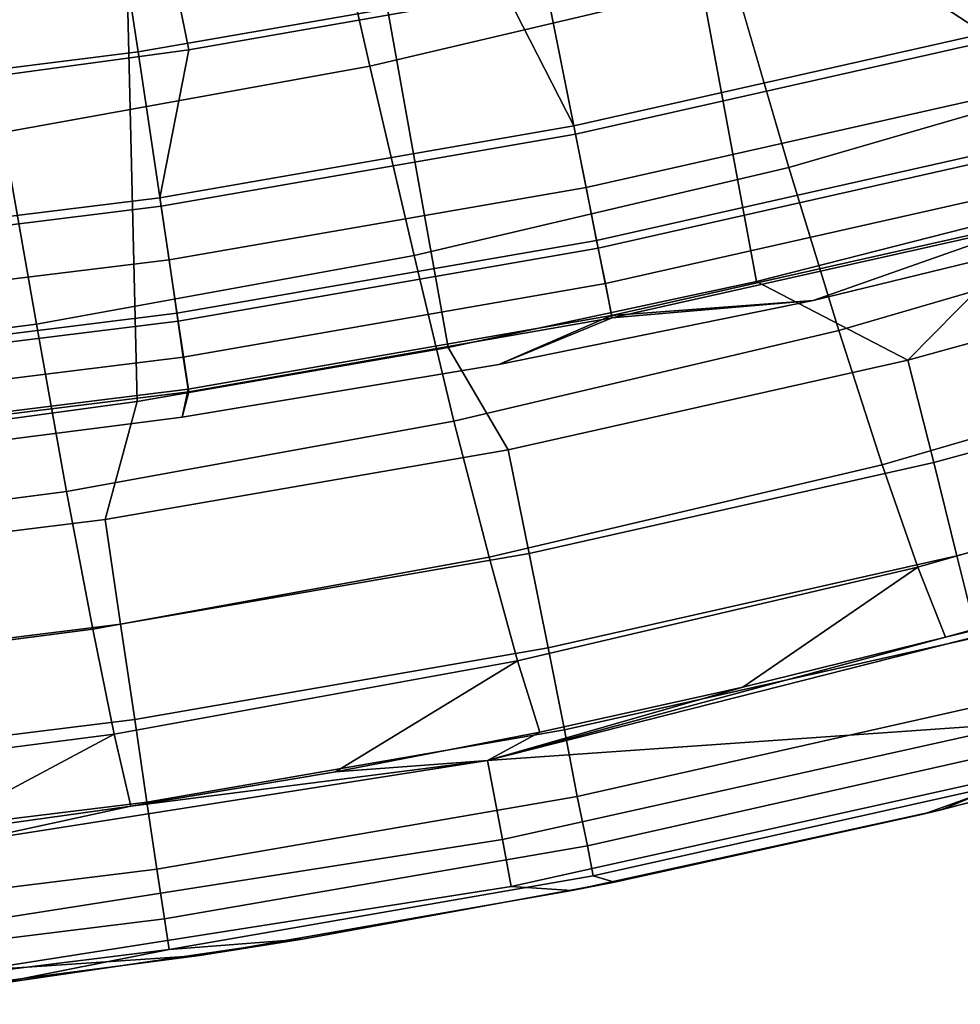
# Model space of a CAD drawing. Extents: x -0.021 to 0.021, y -0.138 to 0.022.
# Drawn here: x 0.003 to 0.005, y -0.138 to -0.136 of the extents above; entities that cross this region are included whole.
import ezdxf

# ---------------------------------------------------------------- set-up
doc = ezdxf.new("R2010")
doc.units = 0
doc.layers.add('L2_CHROM3', color=7, linetype='CONTINUOUS')
doc.layers.add('L6_CHROM2', color=7, linetype='CONTINUOUS')

msp = doc.modelspace()

# ---------------------------------------------------------------- linework, layer by layer
at = {"layer": 'L2_CHROM3', "color": 8}
for points, invisible_edges in [([(0.003125, -0.135597, 0.13817), (0.003489, -0.132984, 0.138488), (0.002637, -0.133133, 0.138488), (0.003125, -0.135597, 0.13817)], 9), ([(0.003489, -0.132984, 0.138488), (0.003125, -0.135597, 0.13817), (0.003885, -0.135464, 0.13817), (0.003489, -0.132984, 0.138488)], 9), ([(0.002637, -0.133133, 0.138488), (0.002361, -0.135701, 0.13817), (0.003125, -0.135597, 0.13817), (0.002637, -0.133133, 0.138488)], 9), ([(0.005892, -0.134953, 0.133929), (0.005031, -0.135578, 0.134383), (0.00494, -0.135216, 0.133929), (0.005892, -0.134953, 0.133929)], 9), ([(0.003888, -0.134987, 0.133556), (0.003004, -0.135602, 0.133929), (0.002937, -0.135153, 0.133556), (0.003888, -0.134987, 0.133556)], 9), ([(0.003004, -0.135602, 0.133929), (0.003888, -0.134987, 0.133556), (0.003977, -0.135433, 0.133929), (0.003004, -0.135602, 0.133929)], 9), ([(0.005386, -0.135112, 0.13817), (0.004639, -0.135303, 0.13817), (0.005026, -0.135558, 0.138059), (0.005386, -0.135112, 0.13817)], 8), ([(0.002937, -0.135153, 0.133556), (0.002024, -0.135724, 0.133929), (0.001979, -0.135271, 0.133556), (0.002937, -0.135153, 0.133556)], 9), ([(0.002024, -0.135724, 0.133929), (0.002937, -0.135153, 0.133556), (0.003004, -0.135602, 0.133929), (0.002024, -0.135724, 0.133929)], 9), ([(0.00494, -0.135216, 0.133929), (0.00405, -0.135799, 0.134383), (0.003977, -0.135433, 0.133929), (0.00494, -0.135216, 0.133929)], 9), ([(0.00405, -0.135799, 0.134383), (0.00494, -0.135216, 0.133929), (0.005031, -0.135578, 0.134383), (0.00405, -0.135799, 0.134383)], 9), ([(0.004046, -0.135779, 0.138059), (0.004639, -0.135303, 0.13817), (0.003885, -0.135464, 0.13817), (0.004046, -0.135779, 0.138059)], 9), ([(0.004639, -0.135303, 0.13817), (0.004046, -0.135779, 0.138059), (0.005026, -0.135558, 0.138059), (0.004639, -0.135303, 0.13817)], 9), ([(0.003977, -0.135433, 0.133929), (0.003059, -0.135971, 0.134383), (0.003004, -0.135602, 0.133929), (0.003977, -0.135433, 0.133929)], 9), ([(0.003059, -0.135971, 0.134383), (0.003977, -0.135433, 0.133929), (0.00405, -0.135799, 0.134383), (0.003059, -0.135971, 0.134383)], 9), ([(0.003125, -0.135597, 0.13817), (0.004046, -0.135779, 0.138059), (0.003885, -0.135464, 0.13817), (0.003125, -0.135597, 0.13817)], 9), ([(0.004075, -0.135926, 0.137961), (0.005026, -0.135558, 0.138059), (0.004046, -0.135779, 0.138059), (0.004075, -0.135926, 0.137961)], 9), ([(0.005026, -0.135558, 0.138059), (0.004075, -0.135926, 0.137961), (0.005063, -0.135704, 0.137961), (0.005026, -0.135558, 0.138059)], 9), ([(0.005031, -0.135578, 0.134383), (0.004104, -0.136071, 0.134902), (0.00405, -0.135799, 0.134383), (0.005031, -0.135578, 0.134383)], 9), ([(0.004104, -0.136071, 0.134902), (0.005031, -0.135578, 0.134383), (0.005099, -0.135847, 0.134902), (0.004104, -0.136071, 0.134902)], 9), ([(0.003004, -0.135602, 0.133929), (0.00206, -0.136095, 0.134383), (0.002024, -0.135724, 0.133929), (0.003004, -0.135602, 0.133929)], 9), ([(0.00206, -0.136095, 0.134383), (0.003004, -0.135602, 0.133929), (0.003059, -0.135971, 0.134383), (0.00206, -0.136095, 0.134383)], 9), ([(0.002361, -0.135701, 0.13817), (0.003056, -0.135951, 0.138059), (0.003125, -0.135597, 0.13817), (0.002361, -0.135701, 0.13817)], 9), ([(0.004046, -0.135779, 0.138059), (0.003125, -0.135597, 0.13817), (0.003056, -0.135951, 0.138059), (0.004046, -0.135779, 0.138059)], 9), ([(0.003056, -0.135951, 0.138059), (0.002361, -0.135701, 0.13817), (0.002058, -0.136074, 0.138059), (0.003056, -0.135951, 0.138059)], 9), ([(0.0041, -0.136053, 0.137837), (0.005063, -0.135704, 0.137961), (0.004075, -0.135926, 0.137961), (0.0041, -0.136053, 0.137837)], 9), ([(0.005063, -0.135704, 0.137961), (0.0041, -0.136053, 0.137837), (0.005094, -0.135829, 0.137837), (0.005063, -0.135704, 0.137961)], 9), ([(0.003078, -0.136099, 0.137961), (0.004046, -0.135779, 0.138059), (0.003056, -0.135951, 0.138059), (0.003078, -0.136099, 0.137961)], 9), ([(0.00405, -0.135799, 0.134383), (0.0031, -0.136246, 0.134902), (0.003059, -0.135971, 0.134383), (0.00405, -0.135799, 0.134383)], 9), ([(0.004046, -0.135779, 0.138059), (0.003078, -0.136099, 0.137961), (0.004075, -0.135926, 0.137961), (0.004046, -0.135779, 0.138059)], 9), ([(0.0031, -0.136246, 0.134902), (0.00405, -0.135799, 0.134383), (0.004104, -0.136071, 0.134902), (0.0031, -0.136246, 0.134902)], 9), ([(0.0041, -0.136053, 0.137837), (0.00512, -0.135931, 0.137692), (0.005094, -0.135829, 0.137837), (0.0041, -0.136053, 0.137837)], 9), ([(0.005099, -0.135847, 0.134902), (0.004137, -0.136238, 0.135465), (0.004104, -0.136071, 0.134902), (0.005099, -0.135847, 0.134902)], 9), ([(0.004137, -0.136238, 0.135465), (0.005099, -0.135847, 0.134902), (0.00514, -0.136013, 0.135465), (0.004137, -0.136238, 0.135465)], 9), ([(0.003097, -0.136227, 0.137837), (0.004075, -0.135926, 0.137961), (0.003078, -0.136099, 0.137961), (0.003097, -0.136227, 0.137837)], 9), ([(0.004075, -0.135926, 0.137961), (0.003097, -0.136227, 0.137837), (0.0041, -0.136053, 0.137837), (0.004075, -0.135926, 0.137961)], 9), ([(0.00512, -0.135931, 0.137692), (0.0041, -0.136053, 0.137837), (0.004121, -0.136156, 0.137692), (0.00512, -0.135931, 0.137692)], 9), ([(0.004121, -0.136156, 0.137692), (0.005139, -0.136007, 0.13753), (0.00512, -0.135931, 0.137692), (0.004121, -0.136156, 0.137692)], 9), ([(0.002073, -0.136223, 0.137961), (0.003056, -0.135951, 0.138059), (0.002058, -0.136074, 0.138059), (0.002073, -0.136223, 0.137961)], 9), ([(0.003056, -0.135951, 0.138059), (0.002073, -0.136223, 0.137961), (0.003078, -0.136099, 0.137961), (0.003056, -0.135951, 0.138059)], 9), ([(0.003059, -0.135971, 0.134383), (0.002088, -0.136371, 0.134902), (0.00206, -0.136095, 0.134383), (0.003059, -0.135971, 0.134383)], 9), ([(0.002088, -0.136371, 0.134902), (0.003059, -0.135971, 0.134383), (0.0031, -0.136246, 0.134902), (0.002088, -0.136371, 0.134902)], 9), ([(0.005139, -0.136007, 0.13753), (0.004121, -0.136156, 0.137692), (0.004136, -0.136232, 0.13753), (0.005139, -0.136007, 0.13753)], 9), ([(0.004136, -0.136232, 0.13753), (0.005363, -0.136015, 0.137179), (0.005139, -0.136007, 0.13753), (0.004136, -0.136232, 0.13753)], 9), ([(0.004618, -0.136196, 0.13605), (0.004137, -0.136238, 0.135465), (0.00514, -0.136013, 0.135465), (0.004618, -0.136196, 0.13605)], 8), ([(0.005363, -0.136015, 0.13605), (0.004618, -0.136196, 0.13605), (0.00514, -0.136013, 0.135465), (0.005363, -0.136015, 0.13605)], 8), ([(0.005363, -0.136015, 0.137179), (0.004136, -0.136232, 0.13753), (0.004618, -0.136196, 0.137179), (0.005363, -0.136015, 0.137179)], 9), ([(0.005363, -0.136015, 0.13605), (0.004618, -0.136196, 0.137179), (0.004618, -0.136196, 0.13605), (0.005363, -0.136015, 0.13605)], 9), ([(0.004618, -0.136196, 0.137179), (0.005363, -0.136015, 0.13605), (0.005363, -0.136015, 0.137179), (0.004618, -0.136196, 0.137179)], 9), ([(0.003097, -0.136227, 0.137837), (0.004121, -0.136156, 0.137692), (0.0041, -0.136053, 0.137837), (0.003097, -0.136227, 0.137837)], 9), ([(0.004104, -0.136071, 0.134902), (0.003125, -0.136415, 0.135465), (0.0031, -0.136246, 0.134902), (0.004104, -0.136071, 0.134902)], 9), ([(0.003125, -0.136415, 0.135465), (0.004104, -0.136071, 0.134902), (0.004137, -0.136238, 0.135465), (0.003125, -0.136415, 0.135465)], 9), ([(0.002086, -0.136352, 0.137837), (0.003078, -0.136099, 0.137961), (0.002073, -0.136223, 0.137961), (0.002086, -0.136352, 0.137837)], 9), ([(0.003078, -0.136099, 0.137961), (0.002086, -0.136352, 0.137837), (0.003097, -0.136227, 0.137837), (0.003078, -0.136099, 0.137961)], 9), ([(0.004121, -0.136156, 0.137692), (0.003097, -0.136227, 0.137837), (0.003112, -0.136332, 0.137692), (0.004121, -0.136156, 0.137692)], 9), ([(0.003112, -0.136332, 0.137692), (0.004136, -0.136232, 0.13753), (0.004121, -0.136156, 0.137692), (0.003112, -0.136332, 0.137692)], 9), ([(0.004618, -0.136196, 0.13605), (0.003866, -0.136349, 0.137179), (0.003866, -0.136349, 0.13605), (0.004618, -0.136196, 0.13605)], 9), ([(0.003866, -0.136349, 0.137179), (0.004618, -0.136196, 0.13605), (0.004618, -0.136196, 0.137179), (0.003866, -0.136349, 0.137179)], 9), ([(0.004618, -0.136196, 0.13605), (0.003866, -0.136349, 0.13605), (0.004137, -0.136238, 0.135465), (0.004618, -0.136196, 0.13605)], 8), ([(0.004136, -0.136232, 0.13753), (0.003866, -0.136349, 0.137179), (0.004618, -0.136196, 0.137179), (0.004136, -0.136232, 0.13753)], 8), ([(0.002086, -0.136352, 0.137837), (0.003112, -0.136332, 0.137692), (0.003097, -0.136227, 0.137837), (0.002086, -0.136352, 0.137837)], 9), ([(0.0031, -0.136246, 0.134902), (0.002105, -0.136541, 0.135465), (0.002088, -0.136371, 0.134902), (0.0031, -0.136246, 0.134902)], 9), ([(0.002105, -0.136541, 0.135465), (0.0031, -0.136246, 0.134902), (0.003125, -0.136415, 0.135465), (0.002105, -0.136541, 0.135465)], 9), ([(0.004137, -0.136238, 0.135465), (0.003109, -0.136475, 0.13605), (0.003125, -0.136415, 0.135465), (0.004137, -0.136238, 0.135465)], 9), ([(0.003109, -0.136475, 0.13605), (0.004137, -0.136238, 0.135465), (0.003866, -0.136349, 0.13605), (0.003109, -0.136475, 0.13605)], 9), ([(0.004136, -0.136232, 0.13753), (0.003112, -0.136332, 0.137692), (0.003124, -0.136408, 0.13753), (0.004136, -0.136232, 0.13753)], 9), ([(0.003124, -0.136408, 0.13753), (0.003866, -0.136349, 0.137179), (0.004136, -0.136232, 0.13753), (0.003124, -0.136408, 0.13753)], 9), ([(0.003112, -0.136332, 0.137692), (0.002086, -0.136352, 0.137837), (0.002096, -0.136457, 0.137692), (0.003112, -0.136332, 0.137692)], 9), ([(0.002096, -0.136457, 0.137692), (0.003124, -0.136408, 0.13753), (0.003112, -0.136332, 0.137692), (0.002096, -0.136457, 0.137692)], 9), ([(0.003866, -0.136349, 0.13605), (0.003109, -0.136475, 0.137179), (0.003109, -0.136475, 0.13605), (0.003866, -0.136349, 0.13605)], 9), ([(0.003109, -0.136475, 0.137179), (0.003866, -0.136349, 0.13605), (0.003866, -0.136349, 0.137179), (0.003109, -0.136475, 0.137179)], 9), ([(0.003866, -0.136349, 0.137179), (0.003124, -0.136408, 0.13753), (0.003109, -0.136475, 0.137179), (0.003866, -0.136349, 0.137179)], 9), ([(0.003124, -0.136408, 0.13753), (0.002096, -0.136457, 0.137692), (0.002104, -0.136535, 0.13753), (0.003124, -0.136408, 0.13753)], 9), ([(0.002104, -0.136535, 0.13753), (0.003109, -0.136475, 0.137179), (0.003124, -0.136408, 0.13753), (0.002104, -0.136535, 0.13753)], 9), ([(0.003125, -0.136415, 0.135465), (0.002349, -0.136573, 0.13605), (0.002105, -0.136541, 0.135465), (0.003125, -0.136415, 0.135465)], 9), ([(0.002349, -0.136573, 0.13605), (0.003125, -0.136415, 0.135465), (0.003109, -0.136475, 0.13605), (0.002349, -0.136573, 0.13605)], 9), ([(0.003109, -0.136475, 0.137179), (0.002104, -0.136535, 0.13753), (0.002349, -0.136573, 0.137179), (0.003109, -0.136475, 0.137179)], 9), ([(0.003109, -0.136475, 0.13605), (0.002349, -0.136573, 0.137179), (0.002349, -0.136573, 0.13605), (0.003109, -0.136475, 0.13605)], 9), ([(0.002349, -0.136573, 0.137179), (0.003109, -0.136475, 0.13605), (0.003109, -0.136475, 0.137179), (0.002349, -0.136573, 0.137179)], 9)]:
    msp.add_3dface(points, dxfattribs=dict(at, invisible_edges=invisible_edges))
at = {"layer": 'L6_CHROM2', "color": 8}
for points, invisible_edges in [([(0.005934, -0.135752, 0.108856), (0.004974, -0.130902, 0.109341), (0.004286, -0.131129, 0.109341), (0.005934, -0.135752, 0.108856)], 9), ([(0.005212, -0.135965, 0.108856), (0.004286, -0.131129, 0.109341), (0.003588, -0.131323, 0.109341), (0.005212, -0.135965, 0.108856)], 9), ([(0.004286, -0.131129, 0.109341), (0.005212, -0.135965, 0.108856), (0.005934, -0.135752, 0.108856), (0.004286, -0.131129, 0.109341)], 9), ([(0.003745, -0.136309, 0.108856), (0.003588, -0.131323, 0.109341), (0.002881, -0.131481, 0.109341), (0.003745, -0.136309, 0.108856)], 9), ([(0.003588, -0.131323, 0.109341), (0.003745, -0.136309, 0.108856), (0.004482, -0.136151, 0.108856), (0.003588, -0.131323, 0.109341)], 9), ([(0.005212, -0.135965, 0.108856), (0.003588, -0.131323, 0.109341), (0.004482, -0.136151, 0.108856), (0.005212, -0.135965, 0.108856)], 8), ([(0.002256, -0.136539, 0.108856), (0.002881, -0.131481, 0.109341), (0.001447, -0.131694, 0.109341), (0.002256, -0.136539, 0.108856)], 9), ([(0.002881, -0.131481, 0.109341), (0.002256, -0.136539, 0.108856), (0.003002, -0.136438, 0.108856), (0.002881, -0.131481, 0.109341)], 9), ([(0.003745, -0.136309, 0.108856), (0.002881, -0.131481, 0.109341), (0.003002, -0.136438, 0.108856), (0.003745, -0.136309, 0.108856)], 8), ([(0.00429, -0.134942, 0.094942), (0.003558, -0.135636, 0.095265), (0.003446, -0.135139, 0.094975), (0.00429, -0.134942, 0.094942)], 9), ([(0.003558, -0.135636, 0.095265), (0.00429, -0.134942, 0.094942), (0.004429, -0.135431, 0.09523), (0.003558, -0.135636, 0.095265)], 9), ([(0.003446, -0.135139, 0.094975), (0.002681, -0.135795, 0.095293), (0.002597, -0.135293, 0.095002), (0.003446, -0.135139, 0.094975)], 9), ([(0.002681, -0.135795, 0.095293), (0.003446, -0.135139, 0.094975), (0.003558, -0.135636, 0.095265), (0.002681, -0.135795, 0.095293)], 9), ([(0.005292, -0.135181, 0.095186), (0.00456, -0.135878, 0.095592), (0.004429, -0.135431, 0.09523), (0.005292, -0.135181, 0.095186)], 9), ([(0.00456, -0.135878, 0.095592), (0.005292, -0.135181, 0.095186), (0.005449, -0.13562, 0.095546), (0.00456, -0.135878, 0.095592)], 9), ([(0.004429, -0.135431, 0.09523), (0.003664, -0.136089, 0.09563), (0.003558, -0.135636, 0.095265), (0.004429, -0.135431, 0.09523)], 9), ([(0.003664, -0.136089, 0.09563), (0.004429, -0.135431, 0.09523), (0.00456, -0.135878, 0.095592), (0.003664, -0.136089, 0.09563)], 9), ([(0.003558, -0.135636, 0.095265), (0.002761, -0.136253, 0.095659), (0.002681, -0.135795, 0.095293), (0.003558, -0.135636, 0.095265)], 9), ([(0.002761, -0.136253, 0.095659), (0.003558, -0.135636, 0.095265), (0.003664, -0.136089, 0.09563), (0.002761, -0.136253, 0.095659)], 9), ([(0.005591, -0.136003, 0.095971), (0.00456, -0.135878, 0.095592), (0.005449, -0.13562, 0.095546), (0.005591, -0.136003, 0.095971)], 9), ([(0.001851, -0.136371, 0.09568), (0.002681, -0.135795, 0.095293), (0.002761, -0.136253, 0.095659), (0.001851, -0.136371, 0.09568)], 9), ([(0.004679, -0.136268, 0.09602), (0.003664, -0.136089, 0.09563), (0.00456, -0.135878, 0.095592), (0.004679, -0.136268, 0.09602)], 9), ([(0.00456, -0.135878, 0.095592), (0.005591, -0.136003, 0.095971), (0.004679, -0.136268, 0.09602), (0.00456, -0.135878, 0.095592)], 9), ([(0.005212, -0.135965, 0.108856), (0.004482, -0.136151, 0.108856), (0.004844, -0.136339, 0.108801), (0.005212, -0.135965, 0.108856)], 8), ([(0.005787, -0.136078, 0.108801), (0.005212, -0.135965, 0.108856), (0.004844, -0.136339, 0.108801), (0.005787, -0.136078, 0.108801)], 8), ([(0.005715, -0.136318, 0.096446), (0.004679, -0.136268, 0.09602), (0.005591, -0.136003, 0.095971), (0.005715, -0.136318, 0.096446)], 9), ([(0.004906, -0.136584, 0.108698), (0.005787, -0.136078, 0.108801), (0.004844, -0.136339, 0.108801), (0.004906, -0.136584, 0.108698)], 9), ([(0.005787, -0.136078, 0.108801), (0.004906, -0.136584, 0.108698), (0.005861, -0.13632, 0.108698), (0.005787, -0.136078, 0.108801)], 9), ([(0.003759, -0.136485, 0.09606), (0.002761, -0.136253, 0.095659), (0.003664, -0.136089, 0.09563), (0.003759, -0.136485, 0.09606)], 9), ([(0.003664, -0.136089, 0.09563), (0.004679, -0.136268, 0.09602), (0.003759, -0.136485, 0.09606), (0.003664, -0.136089, 0.09563)], 9), ([(0.003889, -0.136553, 0.108801), (0.004482, -0.136151, 0.108856), (0.003745, -0.136309, 0.108856), (0.003889, -0.136553, 0.108801)], 9), ([(0.004482, -0.136151, 0.108856), (0.003889, -0.136553, 0.108801), (0.004844, -0.136339, 0.108801), (0.004482, -0.136151, 0.108856)], 9), ([(0.002833, -0.136653, 0.096091), (0.001851, -0.136371, 0.09568), (0.002761, -0.136253, 0.095659), (0.002833, -0.136653, 0.096091)], 9), ([(0.002761, -0.136253, 0.095659), (0.003759, -0.136485, 0.09606), (0.002833, -0.136653, 0.096091), (0.002761, -0.136253, 0.095659)], 9), ([(0.004783, -0.136589, 0.096497), (0.003759, -0.136485, 0.09606), (0.004679, -0.136268, 0.09602), (0.004783, -0.136589, 0.096497)], 9), ([(0.004679, -0.136268, 0.09602), (0.005715, -0.136318, 0.096446), (0.004783, -0.136589, 0.096497), (0.004679, -0.136268, 0.09602)], 9), ([(0.003002, -0.136438, 0.108856), (0.003889, -0.136553, 0.108801), (0.003745, -0.136309, 0.108856), (0.003002, -0.136438, 0.108856)], 9), ([(0.005817, -0.136559, 0.096953), (0.004783, -0.136589, 0.096497), (0.005715, -0.136318, 0.096446), (0.005817, -0.136559, 0.096953)], 9), ([(0.004961, -0.136807, 0.108551), (0.005861, -0.13632, 0.108698), (0.004906, -0.136584, 0.108698), (0.004961, -0.136807, 0.108551)], 9), ([(0.005861, -0.13632, 0.108698), (0.004961, -0.136807, 0.108551), (0.005927, -0.13654, 0.108551), (0.005861, -0.13632, 0.108698)], 9), ([(0.003939, -0.136801, 0.108698), (0.004844, -0.136339, 0.108801), (0.003889, -0.136553, 0.108801), (0.003939, -0.136801, 0.108698)], 9), ([(0.004844, -0.136339, 0.108801), (0.003939, -0.136801, 0.108698), (0.004906, -0.136584, 0.108698), (0.004844, -0.136339, 0.108801)], 9), ([(0.001851, -0.136371, 0.09568), (0.002833, -0.136653, 0.096091), (0.001899, -0.136774, 0.096113), (0.001851, -0.136371, 0.09568)], 9), ([(0.002256, -0.136539, 0.108856), (0.002925, -0.13672, 0.108801), (0.003002, -0.136438, 0.108856), (0.002256, -0.136539, 0.108856)], 9), ([(0.003889, -0.136553, 0.108801), (0.003002, -0.136438, 0.108856), (0.002925, -0.13672, 0.108801), (0.003889, -0.136553, 0.108801)], 9), ([(0.003843, -0.13681, 0.096539), (0.002833, -0.136653, 0.096091), (0.003759, -0.136485, 0.09606), (0.003843, -0.13681, 0.096539)], 9), ([(0.003759, -0.136485, 0.09606), (0.004783, -0.136589, 0.096497), (0.003843, -0.13681, 0.096539), (0.003759, -0.136485, 0.09606)], 9), ([(0.002925, -0.13672, 0.108801), (0.002256, -0.136539, 0.108856), (0.001954, -0.13684, 0.108801), (0.002925, -0.13672, 0.108801)], 9), ([(0.002962, -0.13697, 0.108698), (0.003889, -0.136553, 0.108801), (0.002925, -0.13672, 0.108801), (0.002962, -0.13697, 0.108698)], 9), ([(0.003889, -0.136553, 0.108801), (0.002962, -0.13697, 0.108698), (0.003939, -0.136801, 0.108698), (0.003889, -0.136553, 0.108801)], 9), ([(0.00501, -0.137001, 0.108365), (0.005927, -0.13654, 0.108551), (0.004961, -0.136807, 0.108551), (0.00501, -0.137001, 0.108365)], 9), ([(0.004783, -0.136589, 0.096497), (0.005817, -0.136559, 0.096953), (0.004868, -0.136834, 0.097007), (0.004783, -0.136589, 0.096497)], 9), ([(0.005416, -0.136869, 0.097504), (0.004868, -0.136834, 0.097007), (0.005817, -0.136559, 0.096953), (0.005416, -0.136869, 0.097504)], 9), ([(0.004868, -0.136834, 0.097007), (0.003843, -0.13681, 0.096539), (0.004783, -0.136589, 0.096497), (0.004868, -0.136834, 0.097007)], 9), ([(0.003984, -0.137027, 0.108551), (0.004906, -0.136584, 0.108698), (0.003939, -0.136801, 0.108698), (0.003984, -0.137027, 0.108551)], 9), ([(0.004906, -0.136584, 0.108698), (0.003984, -0.137027, 0.108551), (0.004961, -0.136807, 0.108551), (0.004906, -0.136584, 0.108698)], 9), ([(0.002896, -0.136982, 0.096572), (0.001899, -0.136774, 0.096113), (0.002833, -0.136653, 0.096091), (0.002896, -0.136982, 0.096572)], 9), ([(0.002833, -0.136653, 0.096091), (0.003843, -0.13681, 0.096539), (0.002896, -0.136982, 0.096572), (0.002833, -0.136653, 0.096091)], 9), ([(0.006301, -0.136671, 0.097747), (0.003839, -0.137296, 0.097747), (0.004934, -0.137001, 0.097531), (0.006301, -0.136671, 0.097747)], 8), ([(0.005132, -0.137206, 0.098695), (0.003839, -0.137296, 0.097747), (0.006301, -0.136671, 0.097747), (0.005132, -0.137206, 0.098695)], 8), ([(0.006301, -0.136671, 0.097747), (0.004934, -0.137001, 0.097531), (0.005416, -0.136869, 0.097504), (0.006301, -0.136671, 0.097747)], 8), ([(0.001979, -0.137092, 0.108698), (0.002925, -0.13672, 0.108801), (0.001954, -0.13684, 0.108801), (0.001979, -0.137092, 0.108698)], 9), ([(0.002925, -0.13672, 0.108801), (0.001979, -0.137092, 0.108698), (0.002962, -0.13697, 0.108698), (0.002925, -0.13672, 0.108801)], 9), ([(0.001899, -0.136774, 0.096113), (0.002896, -0.136982, 0.096572), (0.001941, -0.137105, 0.096595), (0.001899, -0.136774, 0.096113)], 9), ([(0.003911, -0.137058, 0.097051), (0.002896, -0.136982, 0.096572), (0.003843, -0.13681, 0.096539), (0.003911, -0.137058, 0.097051)], 9), ([(0.002996, -0.137198, 0.108551), (0.003939, -0.136801, 0.108698), (0.002962, -0.13697, 0.108698), (0.002996, -0.137198, 0.108551)], 9), ([(0.003939, -0.136801, 0.108698), (0.002996, -0.137198, 0.108551), (0.003984, -0.137027, 0.108551), (0.003939, -0.136801, 0.108698)], 9), ([(0.003843, -0.13681, 0.096539), (0.004868, -0.136834, 0.097007), (0.003911, -0.137058, 0.097051), (0.003843, -0.13681, 0.096539)], 9), ([(0.004023, -0.137223, 0.108365), (0.004961, -0.136807, 0.108551), (0.003984, -0.137027, 0.108551), (0.004023, -0.137223, 0.108365)], 9), ([(0.004961, -0.136807, 0.108551), (0.004023, -0.137223, 0.108365), (0.00501, -0.137001, 0.108365), (0.004961, -0.136807, 0.108551)], 9), ([(0.00445, -0.137121, 0.097555), (0.003911, -0.137058, 0.097051), (0.004868, -0.136834, 0.097007), (0.00445, -0.137121, 0.097555)], 9), ([(0.00445, -0.137121, 0.097555), (0.004868, -0.136834, 0.097007), (0.004934, -0.137001, 0.097531), (0.00445, -0.137121, 0.097555)], 8), ([(0.004868, -0.136834, 0.097007), (0.005416, -0.136869, 0.097504), (0.004934, -0.137001, 0.097531), (0.004868, -0.136834, 0.097007)], 9), ([(0.002001, -0.137321, 0.108551), (0.002962, -0.13697, 0.108698), (0.001979, -0.137092, 0.108698), (0.002001, -0.137321, 0.108551)], 9), ([(0.002962, -0.13697, 0.108698), (0.002001, -0.137321, 0.108551), (0.002996, -0.137198, 0.108551), (0.002962, -0.13697, 0.108698)], 9), ([(0.006395, -0.136963, 0.099649), (0.004924, -0.137414, 0.1006), (0.00516, -0.137317, 0.099649), (0.006395, -0.136963, 0.099649)], 9), ([(0.004924, -0.137414, 0.1006), (0.006395, -0.136963, 0.099649), (0.005798, -0.137184, 0.1006), (0.004924, -0.137414, 0.1006)], 9), ([(0.002947, -0.137233, 0.097085), (0.001941, -0.137105, 0.096595), (0.002896, -0.136982, 0.096572), (0.002947, -0.137233, 0.097085)], 9), ([(0.002896, -0.136982, 0.096572), (0.003911, -0.137058, 0.097051), (0.002947, -0.137233, 0.097085), (0.002896, -0.136982, 0.096572)], 9), ([(0.003839, -0.137296, 0.097747), (0.00445, -0.137121, 0.097555), (0.004934, -0.137001, 0.097531), (0.003839, -0.137296, 0.097747)], 8), ([(0.004023, -0.137223, 0.108365), (0.005049, -0.137158, 0.108145), (0.00501, -0.137001, 0.108365), (0.004023, -0.137223, 0.108365)], 9), ([(0.003025, -0.137396, 0.108365), (0.003984, -0.137027, 0.108551), (0.002996, -0.137198, 0.108551), (0.003025, -0.137396, 0.108365)], 9), ([(0.003984, -0.137027, 0.108551), (0.003025, -0.137396, 0.108365), (0.004023, -0.137223, 0.108365), (0.003984, -0.137027, 0.108551)], 9), ([(0.003476, -0.137323, 0.097596), (0.002947, -0.137233, 0.097085), (0.003911, -0.137058, 0.097051), (0.003476, -0.137323, 0.097596)], 9), ([(0.003476, -0.137323, 0.097596), (0.003911, -0.137058, 0.097051), (0.003964, -0.137228, 0.097577), (0.003476, -0.137323, 0.097596)], 8), ([(0.003911, -0.137058, 0.097051), (0.00445, -0.137121, 0.097555), (0.003964, -0.137228, 0.097577), (0.003911, -0.137058, 0.097051)], 9), ([(0.001941, -0.137105, 0.096595), (0.002947, -0.137233, 0.097085), (0.001976, -0.137359, 0.09711), (0.001941, -0.137105, 0.096595)], 9), ([(0.003839, -0.137296, 0.097747), (0.003964, -0.137228, 0.097577), (0.00445, -0.137121, 0.097555), (0.003839, -0.137296, 0.097747)], 8), ([(0.005049, -0.137158, 0.108145), (0.004023, -0.137223, 0.108365), (0.004054, -0.137382, 0.108145), (0.005049, -0.137158, 0.108145)], 9), ([(0.004054, -0.137382, 0.108145), (0.005079, -0.137275, 0.1079), (0.005049, -0.137158, 0.108145), (0.004054, -0.137382, 0.108145)], 9), ([(0.005798, -0.137184, 0.1006), (0.004884, -0.137424, 0.107365), (0.004924, -0.137414, 0.1006), (0.005798, -0.137184, 0.1006)], 9), ([(0.004884, -0.137424, 0.107365), (0.005798, -0.137184, 0.1006), (0.005618, -0.137235, 0.107365), (0.004884, -0.137424, 0.107365)], 9), ([(0.002021, -0.137519, 0.108365), (0.002996, -0.137198, 0.108551), (0.002001, -0.137321, 0.108551), (0.002021, -0.137519, 0.108365)], 9), ([(0.002996, -0.137198, 0.108551), (0.002021, -0.137519, 0.108365), (0.003025, -0.137396, 0.108365), (0.002996, -0.137198, 0.108551)], 9), ([(0.005132, -0.137206, 0.098695), (0.003875, -0.137485, 0.098695), (0.003839, -0.137296, 0.097747), (0.005132, -0.137206, 0.098695)], 8), ([(0.005132, -0.137206, 0.098695), (0.003896, -0.137597, 0.099649), (0.003875, -0.137485, 0.098695), (0.005132, -0.137206, 0.098695)], 9), ([(0.003896, -0.137597, 0.099649), (0.005132, -0.137206, 0.098695), (0.00516, -0.137317, 0.099649), (0.003896, -0.137597, 0.099649)], 9), ([(0.002496, -0.137474, 0.097626), (0.001976, -0.137359, 0.09711), (0.002947, -0.137233, 0.097085), (0.002496, -0.137474, 0.097626)], 9), ([(0.002496, -0.137474, 0.097626), (0.002947, -0.137233, 0.097085), (0.002987, -0.137405, 0.097612), (0.002496, -0.137474, 0.097626)], 8), ([(0.002947, -0.137233, 0.097085), (0.003476, -0.137323, 0.097596), (0.002987, -0.137405, 0.097612), (0.002947, -0.137233, 0.097085)], 9), ([(0.003025, -0.137396, 0.108365), (0.004054, -0.137382, 0.108145), (0.004023, -0.137223, 0.108365), (0.003025, -0.137396, 0.108365)], 9), ([(0.003839, -0.137296, 0.097747), (0.003476, -0.137323, 0.097596), (0.003964, -0.137228, 0.097577), (0.003839, -0.137296, 0.097747)], 8), ([(0.005618, -0.137235, 0.107365), (0.005097, -0.137347, 0.107637), (0.004884, -0.137424, 0.107365), (0.005618, -0.137235, 0.107365)], 9), ([(0.005079, -0.137275, 0.1079), (0.004054, -0.137382, 0.108145), (0.004078, -0.1375, 0.1079), (0.005079, -0.137275, 0.1079)], 9), ([(0.004078, -0.1375, 0.1079), (0.005097, -0.137347, 0.107637), (0.005079, -0.137275, 0.1079), (0.004078, -0.1375, 0.1079)], 9), ([(0.003839, -0.137296, 0.097747), (0.002572, -0.137495, 0.097747), (0.002987, -0.137405, 0.097612), (0.003839, -0.137296, 0.097747)], 8), ([(0.003839, -0.137296, 0.097747), (0.002596, -0.137686, 0.098695), (0.002572, -0.137495, 0.097747), (0.003839, -0.137296, 0.097747)], 9), ([(0.002596, -0.137686, 0.098695), (0.003839, -0.137296, 0.097747), (0.003875, -0.137485, 0.098695), (0.002596, -0.137686, 0.098695)], 9), ([(0.003839, -0.137296, 0.097747), (0.002987, -0.137405, 0.097612), (0.003476, -0.137323, 0.097596), (0.003839, -0.137296, 0.097747)], 8), ([(0.00516, -0.137317, 0.099649), (0.004041, -0.137607, 0.1006), (0.003896, -0.137597, 0.099649), (0.00516, -0.137317, 0.099649)], 9), ([(0.004041, -0.137607, 0.1006), (0.00516, -0.137317, 0.099649), (0.004924, -0.137414, 0.1006), (0.004041, -0.137607, 0.1006)], 9), ([(0.005097, -0.137347, 0.107637), (0.004078, -0.1375, 0.1079), (0.004092, -0.137572, 0.107637), (0.005097, -0.137347, 0.107637)], 9), ([(0.004092, -0.137572, 0.107637), (0.004884, -0.137424, 0.107365), (0.005097, -0.137347, 0.107637), (0.004092, -0.137572, 0.107637)], 9), ([(0.002021, -0.137519, 0.108365), (0.003049, -0.137556, 0.108145), (0.003025, -0.137396, 0.108365), (0.002021, -0.137519, 0.108365)], 9), ([(0.004054, -0.137382, 0.108145), (0.003025, -0.137396, 0.108365), (0.003049, -0.137556, 0.108145), (0.004054, -0.137382, 0.108145)], 9), ([(0.003049, -0.137556, 0.108145), (0.004078, -0.1375, 0.1079), (0.004054, -0.137382, 0.108145), (0.003049, -0.137556, 0.108145)], 9), ([(0.002572, -0.137495, 0.097747), (0.002496, -0.137474, 0.097626), (0.002987, -0.137405, 0.097612), (0.002572, -0.137495, 0.097747)], 8), ([(0.004924, -0.137414, 0.1006), (0.004143, -0.137587, 0.107365), (0.004041, -0.137607, 0.1006), (0.004924, -0.137414, 0.1006)], 9), ([(0.004884, -0.137424, 0.107365), (0.004092, -0.137572, 0.107637), (0.004143, -0.137587, 0.107365), (0.004884, -0.137424, 0.107365)], 9), ([(0.004143, -0.137587, 0.107365), (0.004924, -0.137414, 0.1006), (0.004884, -0.137424, 0.107365), (0.004143, -0.137587, 0.107365)], 9), ([(0.003875, -0.137485, 0.098695), (0.00261, -0.137799, 0.099649), (0.002596, -0.137686, 0.098695), (0.003875, -0.137485, 0.098695)], 9), ([(0.00261, -0.137799, 0.099649), (0.003875, -0.137485, 0.098695), (0.003896, -0.137597, 0.099649), (0.00261, -0.137799, 0.099649)], 9), ([(0.003049, -0.137556, 0.108145), (0.002021, -0.137519, 0.108365), (0.002037, -0.137681, 0.108145), (0.003049, -0.137556, 0.108145)], 9), ([(0.004078, -0.1375, 0.1079), (0.003049, -0.137556, 0.108145), (0.003067, -0.137675, 0.1079), (0.004078, -0.1375, 0.1079)], 9), ([(0.003067, -0.137675, 0.1079), (0.004092, -0.137572, 0.107637), (0.004078, -0.1375, 0.1079), (0.003067, -0.137675, 0.1079)], 9), ([(0.002037, -0.137681, 0.108145), (0.003067, -0.137675, 0.1079), (0.003049, -0.137556, 0.108145), (0.002037, -0.137681, 0.108145)], 9), ([(0.004092, -0.137572, 0.107637), (0.003067, -0.137675, 0.1079), (0.003078, -0.137748, 0.107637), (0.004092, -0.137572, 0.107637)], 9), ([(0.003078, -0.137748, 0.107637), (0.004143, -0.137587, 0.107365), (0.004092, -0.137572, 0.107637), (0.003078, -0.137748, 0.107637)], 9), ([(0.004143, -0.137587, 0.107365), (0.003078, -0.137748, 0.107637), (0.003397, -0.137723, 0.107365), (0.004143, -0.137587, 0.107365)], 9), ([(0.003397, -0.137723, 0.107365), (0.004041, -0.137607, 0.1006), (0.004143, -0.137587, 0.107365), (0.003397, -0.137723, 0.107365)], 9), ([(0.003896, -0.137597, 0.099649), (0.003151, -0.137762, 0.1006), (0.00261, -0.137799, 0.099649), (0.003896, -0.137597, 0.099649)], 9), ([(0.003151, -0.137762, 0.1006), (0.003896, -0.137597, 0.099649), (0.004041, -0.137607, 0.1006), (0.003151, -0.137762, 0.1006)], 9), ([(0.004041, -0.137607, 0.1006), (0.003397, -0.137723, 0.107365), (0.003151, -0.137762, 0.1006), (0.004041, -0.137607, 0.1006)], 9), ([(0.003067, -0.137675, 0.1079), (0.002037, -0.137681, 0.108145), (0.002049, -0.137801, 0.1079), (0.003067, -0.137675, 0.1079)], 9), ([(0.002049, -0.137801, 0.1079), (0.003078, -0.137748, 0.107637), (0.003067, -0.137675, 0.1079), (0.002049, -0.137801, 0.1079)], 9), ([(0.002647, -0.137833, 0.107365), (0.003151, -0.137762, 0.1006), (0.003397, -0.137723, 0.107365), (0.002647, -0.137833, 0.107365)], 9), ([(0.003078, -0.137748, 0.107637), (0.002647, -0.137833, 0.107365), (0.003397, -0.137723, 0.107365), (0.003078, -0.137748, 0.107637)], 8), ([(0.003078, -0.137748, 0.107637), (0.002049, -0.137801, 0.1079), (0.002056, -0.137874, 0.107637), (0.003078, -0.137748, 0.107637)], 9), ([(0.002056, -0.137874, 0.107637), (0.002647, -0.137833, 0.107365), (0.003078, -0.137748, 0.107637), (0.002056, -0.137874, 0.107637)], 9), ([(0.003151, -0.137762, 0.1006), (0.002255, -0.137879, 0.1006), (0.00261, -0.137799, 0.099649), (0.003151, -0.137762, 0.1006)], 8), ([(0.003151, -0.137762, 0.1006), (0.002647, -0.137833, 0.107365), (0.002255, -0.137879, 0.1006), (0.003151, -0.137762, 0.1006)], 9)]:
    msp.add_3dface(points, dxfattribs=dict(at, invisible_edges=invisible_edges))

doc.saveas('drawing.dxf')
